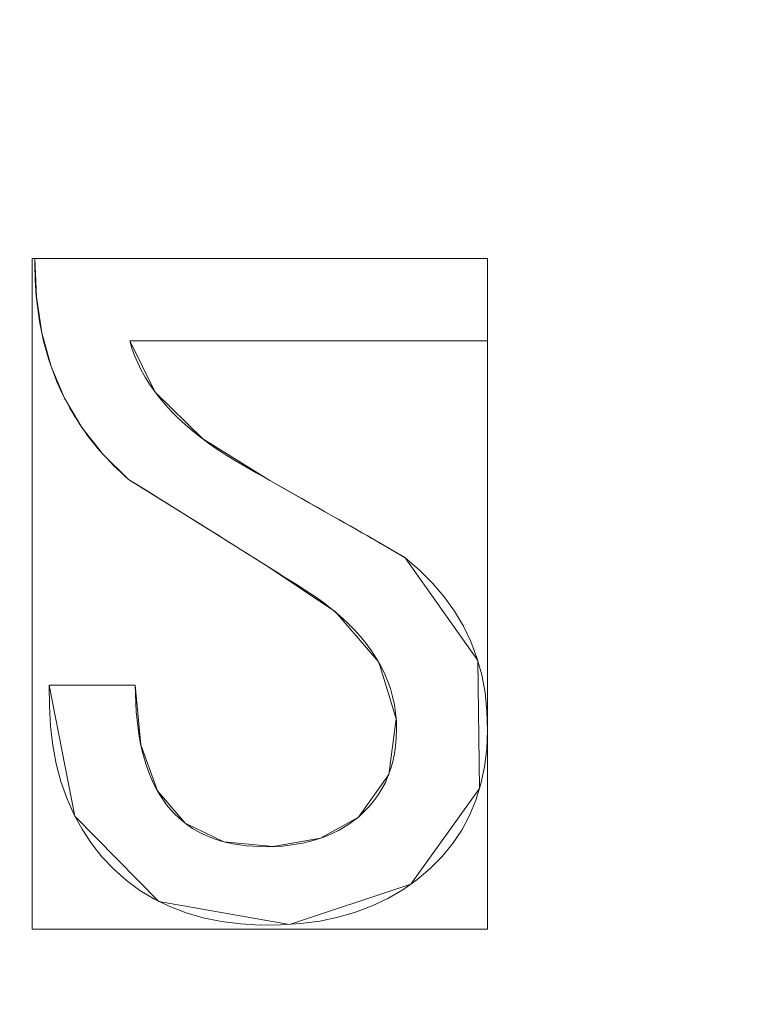
# Model space of a CAD drawing. Units: millimetres. Extents: x -203 to 203, y -202 to 208.
# Drawn here: x 18 to 23, y 56 to 64 of the extents above; entities that cross this region are included whole.
import ezdxf

# ---------------------------------------------------------------- set-up
doc = ezdxf.new("R2010")
doc.units = ezdxf.units.MM
doc.layers.add('1', color=7, linetype='CONTINUOUS', true_color=0xffffff)

msp = doc.modelspace()

# ---------------------------------------------------------------- linework, layer by layer
at = {"layer": '1', "color": 7, "linetype": 'Continuous', "lineweight": 13}
for p, q in [((17.7116, 61.7709, -253.6096), (17.7116, 61.7709, -253.9096)), ((17.7116, 61.7709, -253.9096), (21.0096, 61.7709, -253.9096)), ((17.7116, 61.7709, -253.6096), (21.0096, 61.7709, -253.6096)), ((21.0096, 61.7709, -253.6096), (21.0096, 61.7709, -253.9096)), ((21.0096, 61.7709, -253.9096), (21.0096, 61.1708, -253.9096)), ((21.0096, 61.7709, -253.6096), (21.0096, 61.1708, -253.6096)), ((18.4023, 61.1708, -253.6096), (18.4023, 61.1708, -253.9096)), ((21.0096, 61.1708, -253.9096), (18.4023, 61.1708, -253.9096)), ((21.0096, 61.1708, -253.6096), (18.4023, 61.1708, -253.6096)), ((21.0096, 61.1708, -253.6096), (21.0096, 61.1708, -253.9096)), ((18.3947, 60.1608, -253.6096), (18.3947, 60.1608, -253.9096)), ((20.4095, 59.5888, -253.6096), (20.4095, 59.5888, -253.9096)), ((17.8163, 58.6606, -253.6096), (17.8163, 58.6606, -253.9096)), ((17.8163, 58.6606, -253.9096), (18.4432, 58.6606, -253.9096)), ((17.8163, 58.6606, -253.6096), (18.4432, 58.6606, -253.6096)), ((18.4432, 58.6606, -253.6096), (18.4432, 58.6606, -253.9096)), ((20.0686, 57.6991, -253.6096), (20.0686, 57.6991, -253.9096))]:
    msp.add_line(p, q, dxfattribs=at)
for points in [[(18.3947, 60.1608, -253.9096), (18.367, 60.1852, -253.9096), (18.3399, 60.2098, -253.9096), (18.3134, 60.2348, -253.9096), (18.2875, 60.2601, -253.9096), (18.2621, 60.2858, -253.9096), (18.2373, 60.3117, -253.9096), (18.2131, 60.338, -253.9096), (18.1895, 60.3646, -253.9096), (18.1664, 60.3915, -253.9096), (18.1439, 60.4188, -253.9096), (18.1219, 60.4464, -253.9096), (18.1006, 60.4742, -253.9096), (18.0798, 60.5025, -253.9096), (18.0596, 60.531, -253.9096), (18.0399, 60.5598, -253.9096), (18.0209, 60.589, -253.9096), (18.0024, 60.6185, -253.9096), (17.9844, 60.6483, -253.9096), (17.9671, 60.6785, -253.9096), (17.9503, 60.7089, -253.9096), (17.9341, 60.7397, -253.9096), (17.9184, 60.7708, -253.9096), (17.9033, 60.8022, -253.9096), (17.8888, 60.834, -253.9096), (17.8749, 60.866, -253.9096), (17.8615, 60.8984, -253.9096), (17.8487, 60.9311, -253.9096), (17.8365, 60.9641, -253.9096), (17.8249, 60.9974, -253.9096), (17.8138, 61.0311, -253.9096), (17.8033, 61.0651, -253.9096), (17.7933, 61.0994, -253.9096), (17.784, 61.134, -253.9096), (17.7752, 61.1689, -253.9096), (17.7669, 61.2042, -253.9096), (17.7593, 61.2397, -253.9096), (17.7522, 61.2756, -253.9096), (17.7457, 61.3118, -253.9096), (17.7397, 61.3484, -253.9096), (17.7343, 61.3852, -253.9096), (17.7295, 61.4224, -253.9096), (17.7253, 61.4598, -253.9096), (17.7216, 61.4976, -253.9096), (17.7185, 61.5357, -253.9096), (17.716, 61.5742, -253.9096), (17.714, 61.6129, -253.9096), (17.7127, 61.652, -253.9096), (17.7118, 61.6913, -253.9096), (17.7116, 61.731, -253.9096), (17.7116, 61.7709, -253.9096)], [(18.3947, 60.1608, -253.6096), (18.367, 60.1852, -253.6096), (18.3399, 60.2098, -253.6096), (18.3134, 60.2348, -253.6096), (18.2875, 60.2601, -253.6096), (18.2621, 60.2858, -253.6096), (18.2373, 60.3117, -253.6096), (18.2131, 60.338, -253.6096), (18.1895, 60.3646, -253.6096), (18.1664, 60.3915, -253.6096), (18.1439, 60.4188, -253.6096), (18.1219, 60.4464, -253.6096), (18.1006, 60.4742, -253.6096), (18.0798, 60.5025, -253.6096), (18.0596, 60.531, -253.6096), (18.0399, 60.5598, -253.6096), (18.0209, 60.589, -253.6096), (18.0024, 60.6185, -253.6096), (17.9844, 60.6483, -253.6096), (17.9671, 60.6785, -253.6096), (17.9503, 60.7089, -253.6096), (17.9341, 60.7397, -253.6096), (17.9184, 60.7708, -253.6096), (17.9033, 60.8022, -253.6096), (17.8888, 60.834, -253.6096), (17.8749, 60.866, -253.6096), (17.8615, 60.8984, -253.6096), (17.8487, 60.9311, -253.6096), (17.8365, 60.9641, -253.6096), (17.8249, 60.9974, -253.6096), (17.8138, 61.0311, -253.6096), (17.8033, 61.0651, -253.6096), (17.7933, 61.0994, -253.6096), (17.784, 61.134, -253.6096), (17.7752, 61.1689, -253.6096), (17.7669, 61.2042, -253.6096), (17.7593, 61.2397, -253.6096), (17.7522, 61.2756, -253.6096), (17.7457, 61.3118, -253.6096), (17.7397, 61.3484, -253.6096), (17.7343, 61.3852, -253.6096), (17.7295, 61.4224, -253.6096), (17.7253, 61.4598, -253.6096), (17.7216, 61.4976, -253.6096), (17.7185, 61.5357, -253.6096), (17.716, 61.5742, -253.6096), (17.714, 61.6129, -253.6096), (17.7127, 61.652, -253.6096), (17.7118, 61.6913, -253.6096), (17.7116, 61.731, -253.6096), (17.7116, 61.7709, -253.6096)], [(18.4023, 61.1708, -253.9096), (18.4186, 61.1163, -253.9096), (18.438, 61.0625, -253.9096), (18.4606, 61.0094, -253.9096), (18.4863, 60.9568, -253.9096), (18.5153, 60.905, -253.9096), (18.5474, 60.8538, -253.9096), (18.5826, 60.8032, -253.9096), (18.6211, 60.7533, -253.9096), (18.6627, 60.7041, -253.9096), (18.7074, 60.6556, -253.9096), (18.7553, 60.6078, -253.9096), (18.8064, 60.5606, -253.9096), (18.8607, 60.5141, -253.9096), (18.9181, 60.4684, -253.9096), (18.9787, 60.4233, -253.9096), (19.0424, 60.3789, -253.9096), (19.1093, 60.3352, -253.9096), (19.1793, 60.2923, -253.9096), (19.2524, 60.2501, -253.9096), (19.325, 60.209, -253.9096), (19.3952, 60.1692, -253.9096), (19.4631, 60.1307, -253.9096), (19.5286, 60.0935, -253.9096), (19.5918, 60.0577, -253.9096), (19.6526, 60.0232, -253.9096), (19.7111, 59.99, -253.9096), (19.7673, 59.9581, -253.9096), (19.8211, 59.9275, -253.9096), (19.8725, 59.8983, -253.9096), (19.9216, 59.8703, -253.9096), (19.9683, 59.8437, -253.9096), (20.0127, 59.8184, -253.9096), (20.0547, 59.7944, -253.9096), (20.0944, 59.7718, -253.9096), (20.1318, 59.7504, -253.9096), (20.1668, 59.7304, -253.9096), (20.1994, 59.7117, -253.9096), (20.2297, 59.6943, -253.9096), (20.2576, 59.6783, -253.9096), (20.2832, 59.6635, -253.9096), (20.3064, 59.6501, -253.9096), (20.3273, 59.638, -253.9096), (20.3458, 59.6272, -253.9096), (20.3619, 59.6178, -253.9096), (20.3757, 59.6096, -253.9096), (20.3872, 59.6028, -253.9096), (20.3963, 59.5973, -253.9096), (20.4031, 59.5932, -253.9096), (20.4074, 59.5903, -253.9096), (20.4095, 59.5888, -253.9096)], [(18.4023, 61.1708, -253.6096), (18.4186, 61.1163, -253.6096), (18.438, 61.0625, -253.6096), (18.4606, 61.0094, -253.6096), (18.4863, 60.9568, -253.6096), (18.5153, 60.905, -253.6096), (18.5474, 60.8538, -253.6096), (18.5826, 60.8032, -253.6096), (18.6211, 60.7533, -253.6096), (18.6627, 60.7041, -253.6096), (18.7074, 60.6556, -253.6096), (18.7553, 60.6078, -253.6096), (18.8064, 60.5606, -253.6096), (18.8607, 60.5141, -253.6096), (18.9181, 60.4684, -253.6096), (18.9787, 60.4233, -253.6096), (19.0424, 60.3789, -253.6096), (19.1093, 60.3352, -253.6096), (19.1793, 60.2923, -253.6096), (19.2524, 60.2501, -253.6096), (19.325, 60.209, -253.6096), (19.3952, 60.1692, -253.6096), (19.4631, 60.1307, -253.6096), (19.5286, 60.0935, -253.6096), (19.5918, 60.0577, -253.6096), (19.6526, 60.0232, -253.6096), (19.7111, 59.99, -253.6096), (19.7673, 59.9581, -253.6096), (19.8211, 59.9275, -253.6096), (19.8725, 59.8983, -253.6096), (19.9216, 59.8703, -253.6096), (19.9683, 59.8437, -253.6096), (20.0127, 59.8184, -253.6096), (20.0547, 59.7944, -253.6096), (20.0944, 59.7718, -253.6096), (20.1318, 59.7504, -253.6096), (20.1668, 59.7304, -253.6096), (20.1994, 59.7117, -253.6096), (20.2297, 59.6943, -253.6096), (20.2576, 59.6783, -253.6096), (20.2832, 59.6635, -253.6096), (20.3064, 59.6501, -253.6096), (20.3273, 59.638, -253.6096), (20.3458, 59.6272, -253.6096), (20.3619, 59.6178, -253.6096), (20.3757, 59.6096, -253.6096), (20.3872, 59.6028, -253.6096), (20.3963, 59.5973, -253.6096), (20.4031, 59.5932, -253.6096), (20.4074, 59.5903, -253.6096), (20.4095, 59.5888, -253.6096)], [(20.0686, 57.6991, -253.9096), (20.1095, 57.7365, -253.9096), (20.1472, 57.7757, -253.9096), (20.1816, 57.8169, -253.9096), (20.2128, 57.8601, -253.9096), (20.2407, 57.9052, -253.9096), (20.2654, 57.9522, -253.9096), (20.2868, 58.0012, -253.9096), (20.305, 58.0522, -253.9096), (20.3199, 58.1051, -253.9096), (20.3316, 58.16, -253.9096), (20.34, 58.2168, -253.9096), (20.3451, 58.2756, -253.9096), (20.3469, 58.3364, -253.9096), (20.3453, 58.3979, -253.9096), (20.34, 58.4585, -253.9096), (20.331, 58.5183, -253.9096), (20.3183, 58.5772, -253.9096), (20.3018, 58.6352, -253.9096), (20.2817, 58.6923, -253.9096), (20.2579, 58.7485, -253.9096), (20.2304, 58.8039, -253.9096), (20.1991, 58.8584, -253.9096), (20.1641, 58.912, -253.9096), (20.1254, 58.9647, -253.9096), (20.083, 59.0165, -253.9096), (20.0368, 59.0674, -253.9096), (19.987, 59.1175, -253.9096), (19.9333, 59.1666, -253.9096), (19.876, 59.2149, -253.9096), (19.8148, 59.2622, -253.9096), (19.75, 59.3087, -253.9096), (19.6814, 59.3542, -253.9096), (19.6101, 59.3991, -253.9096), (19.5386, 59.444, -253.9096), (19.4672, 59.4888, -253.9096), (19.3958, 59.5336, -253.9096), (19.3244, 59.5784, -253.9096), (19.2529, 59.6232, -253.9096), (19.1815, 59.668, -253.9096), (19.11, 59.7128, -253.9096), (19.0386, 59.7576, -253.9096), (18.9671, 59.8023, -253.9096), (18.8956, 59.8471, -253.9096), (18.8241, 59.8919, -253.9096), (18.7526, 59.9367, -253.9096), (18.681, 59.9815, -253.9096), (18.6095, 60.0263, -253.9096), (18.5379, 60.0711, -253.9096), (18.4663, 60.116, -253.9096), (18.3947, 60.1608, -253.9096)], [(20.0686, 57.6991, -253.6096), (20.1095, 57.7365, -253.6096), (20.1472, 57.7757, -253.6096), (20.1816, 57.8169, -253.6096), (20.2128, 57.8601, -253.6096), (20.2407, 57.9052, -253.6096), (20.2654, 57.9522, -253.6096), (20.2868, 58.0012, -253.6096), (20.305, 58.0522, -253.6096), (20.3199, 58.1051, -253.6096), (20.3316, 58.16, -253.6096), (20.34, 58.2168, -253.6096), (20.3451, 58.2756, -253.6096), (20.3469, 58.3364, -253.6096), (20.3453, 58.3979, -253.6096), (20.34, 58.4585, -253.6096), (20.331, 58.5183, -253.6096), (20.3183, 58.5772, -253.6096), (20.3018, 58.6352, -253.6096), (20.2817, 58.6923, -253.6096), (20.2579, 58.7485, -253.6096), (20.2304, 58.8039, -253.6096), (20.1991, 58.8584, -253.6096), (20.1641, 58.912, -253.6096), (20.1254, 58.9647, -253.6096), (20.083, 59.0165, -253.6096), (20.0368, 59.0674, -253.6096), (19.987, 59.1175, -253.6096), (19.9333, 59.1666, -253.6096), (19.876, 59.2149, -253.6096), (19.8148, 59.2622, -253.6096), (19.75, 59.3087, -253.6096), (19.6814, 59.3542, -253.6096), (19.6101, 59.3991, -253.6096), (19.5386, 59.444, -253.6096), (19.4672, 59.4888, -253.6096), (19.3958, 59.5336, -253.6096), (19.3244, 59.5784, -253.6096), (19.2529, 59.6232, -253.6096), (19.1815, 59.668, -253.6096), (19.11, 59.7128, -253.6096), (19.0386, 59.7576, -253.6096), (18.9671, 59.8023, -253.6096), (18.8956, 59.8471, -253.6096), (18.8241, 59.8919, -253.6096), (18.7526, 59.9367, -253.6096), (18.681, 59.9815, -253.6096), (18.6095, 60.0263, -253.6096), (18.5379, 60.0711, -253.6096), (18.4663, 60.116, -253.6096), (18.3947, 60.1608, -253.6096)], [(20.4095, 59.5888, -253.9096), (20.5147, 59.4992, -253.9096), (20.6098, 59.4047, -253.9096), (20.6947, 59.3053, -253.9096), (20.7695, 59.201, -253.9096), (20.8341, 59.0918, -253.9096), (20.8886, 58.9777, -253.9096), (20.933, 58.8587, -253.9096), (20.9672, 58.7348, -253.9096), (20.9914, 58.606, -253.9096), (21.0055, 58.4723, -253.9096), (21.0095, 58.3337, -253.9096), (21.0035, 58.1968, -253.9096), (20.9873, 58.0661, -253.9096), (20.961, 57.9416, -253.9096), (20.9246, 57.8231, -253.9096), (20.8781, 57.7109, -253.9096), (20.8215, 57.6048, -253.9096), (20.7548, 57.5048, -253.9096), (20.6781, 57.411, -253.9096), (20.5913, 57.3234, -253.9096), (20.4949, 57.2422, -253.9096), (20.392, 57.1696, -253.9096), (20.283, 57.1059, -253.9096), (20.1681, 57.0512, -253.9096), (20.0471, 57.0055, -253.9096), (19.9202, 56.9687, -253.9096), (19.7873, 56.941, -253.9096), (19.6483, 56.9224, -253.9096), (19.5034, 56.9127, -253.9096), (19.3536, 56.9122, -253.9096), (19.2085, 56.9208, -253.9096), (19.07, 56.9386, -253.9096), (18.9381, 56.9655, -253.9096), (18.8128, 57.0016, -253.9096), (18.6941, 57.0468, -253.9096), (18.5821, 57.1012, -253.9096), (18.4766, 57.1648, -253.9096), (18.3778, 57.2375, -253.9096), (18.2857, 57.3195, -253.9096), (18.2004, 57.4103, -253.9096), (18.1234, 57.5076, -253.9096), (18.0551, 57.6111, -253.9096), (17.9953, 57.7207, -253.9096), (17.9442, 57.8365, -253.9096), (17.9016, 57.9584, -253.9096), (17.8676, 58.0866, -253.9096), (17.8422, 58.2209, -253.9096), (17.8254, 58.3615, -253.9096), (17.8172, 58.5084, -253.9096), (17.8163, 58.6606, -253.9096)], [(20.4095, 59.5888, -253.6096), (20.5147, 59.4992, -253.6096), (20.6098, 59.4047, -253.6096), (20.6947, 59.3053, -253.6096), (20.7695, 59.201, -253.6096), (20.8341, 59.0918, -253.6096), (20.8886, 58.9777, -253.6096), (20.933, 58.8587, -253.6096), (20.9672, 58.7348, -253.6096), (20.9914, 58.606, -253.6096), (21.0055, 58.4723, -253.6096), (21.0095, 58.3337, -253.6096), (21.0035, 58.1968, -253.6096), (20.9873, 58.0661, -253.6096), (20.961, 57.9416, -253.6096), (20.9246, 57.8231, -253.6096), (20.8781, 57.7109, -253.6096), (20.8215, 57.6048, -253.6096), (20.7548, 57.5048, -253.6096), (20.6781, 57.411, -253.6096), (20.5913, 57.3234, -253.6096), (20.4949, 57.2422, -253.6096), (20.392, 57.1696, -253.6096), (20.283, 57.1059, -253.6096), (20.1681, 57.0512, -253.6096), (20.0471, 57.0055, -253.6096), (19.9202, 56.9687, -253.6096), (19.7873, 56.941, -253.6096), (19.6483, 56.9224, -253.6096), (19.5034, 56.9127, -253.6096), (19.3536, 56.9122, -253.6096), (19.2085, 56.9208, -253.6096), (19.07, 56.9386, -253.6096), (18.9381, 56.9655, -253.6096), (18.8128, 57.0016, -253.6096), (18.6941, 57.0468, -253.6096), (18.5821, 57.1012, -253.6096), (18.4766, 57.1648, -253.6096), (18.3778, 57.2375, -253.6096), (18.2857, 57.3195, -253.6096), (18.2004, 57.4103, -253.6096), (18.1234, 57.5076, -253.6096), (18.0551, 57.6111, -253.6096), (17.9953, 57.7207, -253.6096), (17.9442, 57.8365, -253.6096), (17.9016, 57.9584, -253.6096), (17.8676, 58.0866, -253.6096), (17.8422, 58.2209, -253.6096), (17.8254, 58.3615, -253.6096), (17.8172, 58.5084, -253.6096), (17.8163, 58.6606, -253.6096)], [(18.4432, 58.6606, -253.9096), (18.444, 58.5936, -253.9096), (18.4464, 58.5286, -253.9096), (18.4503, 58.4655, -253.9096), (18.4558, 58.4044, -253.9096), (18.463, 58.3453, -253.9096), (18.4716, 58.2882, -253.9096), (18.4819, 58.233, -253.9096), (18.4938, 58.1797, -253.9096), (18.5072, 58.1284, -253.9096), (18.5222, 58.0791, -253.9096), (18.5388, 58.0318, -253.9096), (18.557, 57.9864, -253.9096), (18.5767, 57.943, -253.9096), (18.5981, 57.9015, -253.9096), (18.621, 57.862, -253.9096), (18.6455, 57.8245, -253.9096), (18.6715, 57.7889, -253.9096), (18.6992, 57.7552, -253.9096), (18.7284, 57.7236, -253.9096), (18.7592, 57.6939, -253.9096), (18.7916, 57.6661, -253.9096), (18.8255, 57.6404, -253.9096), (18.861, 57.6165, -253.9096), (18.8981, 57.5947, -253.9096), (18.9368, 57.5748, -253.9096), (18.9771, 57.5568, -253.9096), (19.0189, 57.5408, -253.9096), (19.0623, 57.5268, -253.9096), (19.1073, 57.5147, -253.9096), (19.1539, 57.5046, -253.9096), (19.202, 57.4965, -253.9096), (19.2517, 57.4903, -253.9096), (19.303, 57.4861, -253.9096), (19.3559, 57.4838, -253.9096), (19.4102, 57.4834, -253.9096), (19.4637, 57.485, -253.9096), (19.5158, 57.4883, -253.9096), (19.5666, 57.4935, -253.9096), (19.6159, 57.5005, -253.9096), (19.6639, 57.5094, -253.9096), (19.7105, 57.52, -253.9096), (19.7557, 57.5326, -253.9096), (19.7996, 57.5469, -253.9096), (19.8421, 57.5631, -253.9096), (19.8832, 57.5812, -253.9096), (19.923, 57.6011, -253.9096), (19.9614, 57.6228, -253.9096), (19.9985, 57.6464, -253.9096), (20.0342, 57.6718, -253.9096), (20.0686, 57.6991, -253.9096)], [(18.4432, 58.6606, -253.6096), (18.444, 58.5936, -253.6096), (18.4464, 58.5286, -253.6096), (18.4503, 58.4655, -253.6096), (18.4558, 58.4044, -253.6096), (18.463, 58.3453, -253.6096), (18.4716, 58.2882, -253.6096), (18.4819, 58.233, -253.6096), (18.4938, 58.1797, -253.6096), (18.5072, 58.1284, -253.6096), (18.5222, 58.0791, -253.6096), (18.5388, 58.0318, -253.6096), (18.557, 57.9864, -253.6096), (18.5767, 57.943, -253.6096), (18.5981, 57.9015, -253.6096), (18.621, 57.862, -253.6096), (18.6455, 57.8245, -253.6096), (18.6715, 57.7889, -253.6096), (18.6992, 57.7552, -253.6096), (18.7284, 57.7236, -253.6096), (18.7592, 57.6939, -253.6096), (18.7916, 57.6661, -253.6096), (18.8255, 57.6404, -253.6096), (18.861, 57.6165, -253.6096), (18.8981, 57.5947, -253.6096), (18.9368, 57.5748, -253.6096), (18.9771, 57.5568, -253.6096), (19.0189, 57.5408, -253.6096), (19.0623, 57.5268, -253.6096), (19.1073, 57.5147, -253.6096), (19.1539, 57.5046, -253.6096), (19.202, 57.4965, -253.6096), (19.2517, 57.4903, -253.6096), (19.303, 57.4861, -253.6096), (19.3559, 57.4838, -253.6096), (19.4102, 57.4834, -253.6096), (19.4637, 57.485, -253.6096), (19.5158, 57.4883, -253.6096), (19.5666, 57.4935, -253.6096), (19.6159, 57.5005, -253.6096), (19.6639, 57.5094, -253.6096), (19.7105, 57.52, -253.6096), (19.7557, 57.5326, -253.6096), (19.7996, 57.5469, -253.6096), (19.8421, 57.5631, -253.6096), (19.8832, 57.5812, -253.6096), (19.923, 57.6011, -253.6096), (19.9614, 57.6228, -253.6096), (19.9985, 57.6464, -253.6096), (20.0342, 57.6718, -253.6096), (20.0686, 57.6991, -253.6096)]]:
    msp.add_polyline3d(points, dxfattribs=at)
at = {"layer": '1', "color": 7, "linetype": 'Continuous', "lineweight": 13, "extrusion": (0, 0, -1)}
msp.add_circle((0, 0), 111.7187, dxfattribs=at)
at = {"layer": '1', "color": 7, "linetype": 'Continuous', "lineweight": 13}
msp.add_arc((0, 0, -268.4965), 174.4417, 93.748911, 86.251089, dxfattribs=at)
at = {"layer": '1', "color": 7, "linetype": 'Continuous', "lineweight": 13, "extrusion": (0, 0, -1)}
msp.add_arc((0, 0, 268.6096), 173.1012, 99.313694, 80.686306, dxfattribs=at)

# ---------------------------------------------------------------- meshes
at = {"layer": '1', "color": 7, "linetype": 'Continuous', "lineweight": 13}
mesh = msp.add_polymesh((8, 8), dxfattribs=at)
for k, corner in enumerate([(0, 174.4417, -268.4965), (136.384, 108.7626, -268.4965), (170.068, -38.8169, -268.4965), (75.6874, -157.1665, -268.4965), (-75.6874, -157.1665, -268.4965), (-170.068, -38.8169, -268.4965), (-136.384, 108.7626, -268.4965), (0, 174.4417, -268.4965), (0, 207.7402, -222.2147), (162.4179, 129.5239, -222.2147), (202.5318, -46.2266, -222.2147), (90.1351, -187.1675, -222.2147), (-90.1351, -187.1675, -222.2147), (-202.5318, -46.2266, -222.2147), (-162.4179, 129.5239, -222.2147), (0, 207.7402, -222.2147), (0, 208.4213, -160.4214), (162.9503, 129.9486, -160.4214), (203.1957, -46.3781, -160.4214), (90.4306, -187.7811, -160.4214), (-90.4306, -187.7811, -160.4214), (-203.1957, -46.3781, -160.4214), (-162.9503, 129.9486, -160.4214), (0, 208.4213, -160.4214), (0, 204.6464, -98.6896), (159.999, 127.595, -98.6896), (199.5155, -45.5381, -98.6896), (88.7928, -184.3801, -98.6896), (-88.7928, -184.3801, -98.6896), (-199.5155, -45.5381, -98.6896), (-159.999, 127.595, -98.6896), (0, 204.6464, -98.6896), (0, 198.6694, -37.12), (155.326, 123.8683, -37.12), (193.6883, -44.2081, -37.12), (86.1994, -178.9949, -37.12), (-86.1994, -178.9949, -37.12), (-193.6883, -44.2081, -37.12), (-155.326, 123.8683, -37.12), (0, 198.6694, -37.12), (0, 187.9545, 23.751), (146.9488, 117.1877, 23.751), (183.2421, -41.8238, 23.751), (81.5504, -169.3412, 23.751), (-81.5504, -169.3412, 23.751), (-183.2421, -41.8238, 23.751), (-146.9488, 117.1877, 23.751), (0, 187.9545, 23.751), (0, 149.3401, 48.9893), (116.7588, 93.112, 48.9893), (145.5959, -33.2313, 48.9893), (64.7963, -134.5508, 48.9893), (-64.7963, -134.5508, 48.9893), (-145.5959, -33.2313, 48.9893), (-116.7588, 93.112, 48.9893), (0, 149.3401, 48.9893), (0, 111.7187), (87.3452, 69.6555), (108.9177, -24.8598), (48.4729, -100.6551), (-48.4729, -100.6551), (-108.9177, -24.8598), (-87.3452, 69.6555), (0, 111.7187)]):
    mesh.set_mesh_vertex(divmod(k, 8), corner)
mesh = msp.add_polymesh((8, 8), dxfattribs=at)
for k, corner in enumerate([(4.7735, 174.3763, -268.4965), (4.7683, 174.1864, -268.5264), (4.7631, 173.9957, -268.5518), (4.7579, 173.8045, -268.5726), (4.7526, 173.6129, -268.5888), (4.7474, 173.4209, -268.6003), (4.7421, 173.2287, -268.6073), (4.7368, 173.0364, -268.6096), (138.4839, 106.0759, -268.4965), (138.3331, 105.9603, -268.5264), (138.1817, 105.8443, -268.5518), (138.0298, 105.728, -268.5726), (137.8776, 105.6114, -268.5888), (137.7252, 105.4947, -268.6003), (137.5725, 105.3777, -268.6073), (137.4198, 105.2608, -268.6096), (169.6011, -40.809, -268.4965), (169.4163, -40.7645, -268.5264), (169.2309, -40.7199, -268.5518), (169.0449, -40.6751, -268.5726), (168.8585, -40.6303, -268.5888), (168.6718, -40.5854, -268.6003), (168.4848, -40.5404, -268.6073), (168.2978, -40.4954, -268.6096), (75.0723, -157.4612, -268.4965), (74.9906, -157.2897, -268.5264), (74.9085, -157.1175, -268.5518), (74.8262, -156.9449, -268.5726), (74.7437, -156.7718, -268.5888), (74.661, -156.5985, -268.6003), (74.5783, -156.4249, -268.6073), (74.4955, -156.2512, -268.6096), (-75.0723, -157.4612, -268.4965), (-74.9906, -157.2897, -268.5264), (-74.9085, -157.1175, -268.5518), (-74.8262, -156.9449, -268.5726), (-74.7437, -156.7718, -268.5888), (-74.661, -156.5985, -268.6003), (-74.5783, -156.4249, -268.6073), (-74.4955, -156.2512, -268.6096), (-169.6011, -40.809, -268.4965), (-169.4163, -40.7645, -268.5264), (-169.2309, -40.7199, -268.5518), (-169.0449, -40.6751, -268.5726), (-168.8585, -40.6303, -268.5888), (-168.6718, -40.5854, -268.6003), (-168.4848, -40.5404, -268.6073), (-168.2978, -40.4954, -268.6096), (-138.4839, 106.0759, -268.4965), (-138.3331, 105.9603, -268.5264), (-138.1817, 105.8443, -268.5518), (-138.0298, 105.728, -268.5726), (-137.8776, 105.6114, -268.5888), (-137.7252, 105.4947, -268.6003), (-137.5725, 105.3777, -268.6073), (-137.4198, 105.2608, -268.6096), (-4.7735, 174.3763, -268.4965), (-4.7683, 174.1864, -268.5264), (-4.7631, 173.9957, -268.5518), (-4.7579, 173.8045, -268.5726), (-4.7526, 173.6129, -268.5888), (-4.7474, 173.4209, -268.6003), (-4.7421, 173.2287, -268.6073), (-4.7368, 173.0364, -268.6096)]):
    mesh.set_mesh_vertex(divmod(k, 8), corner)
mesh = msp.add_polymesh((2, 2), dxfattribs=at)
for k, corner in enumerate([(175.1784, -175.1647, -268.6096), (175.1784, 172.8827, -268.6096), (-175.1784, -175.1647, -268.6096), (-175.1784, 172.8827, -268.6096)]):
    mesh.set_mesh_vertex(divmod(k, 2), corner)
mesh = msp.add_polymesh((2, 2), dxfattribs=at)
for k, corner in enumerate([(-140.2256, -140.2256, -253.6096), (-140.2256, 140.2256, -253.6096), (140.2256, -140.2256, -253.6096), (140.2256, 140.2256, -253.6096)]):
    mesh.set_mesh_vertex(divmod(k, 2), corner)
mesh = msp.add_polymesh((8, 8), dxfattribs=at)
for k, corner in enumerate([(-0.001, 111.7187, 0), (87.3446, 69.6563, 0), (108.9179, -24.8588, 0), (48.4739, -100.6547, 0), (-48.472, -100.6556, 0), (-108.9175, -24.8608, 0), (-87.3459, 69.6547, 0), (-0.001, 111.7187, 0), (-0.0009, 106.1636, -18.2259), (83.0015, 66.1926, -18.2259), (103.5021, -23.6228, -18.2259), (46.0635, -95.6497, -18.2259), (-46.0619, -95.6505, -18.2259), (-103.5017, -23.6245, -18.2259), (-83.0026, 66.1912, -18.2259), (-0.0009, 106.1636, -18.2259), (-0.0008, 102.5167, -36.9944), (80.1503, 63.9187, -36.9944), (99.9466, -22.8114, -36.9944), (44.481, -92.364, -36.9944), (-44.4797, -92.3647, -36.9944), (-99.9462, -22.8128, -36.9944), (-80.1513, 63.9175, -36.9944), (-0.0008, 102.5167, -36.9944), (-0.0006, 99.4006, -55.8592), (77.7141, 61.9757, -55.8592), (96.9086, -22.1181, -55.8592), (43.1289, -89.5566, -55.8592), (-43.1278, -89.5571, -55.8592), (-96.9083, -22.1193, -55.8592), (-77.7149, 61.9748, -55.8592), (-0.0006, 99.4006, -55.8592), (-0.0005, 96.6177, -74.7761), (75.5385, 60.2405, -74.7761), (94.1954, -21.499, -74.7761), (41.9213, -87.0494, -74.7761), (-41.9204, -87.0498, -74.7761), (-94.1952, -21.4999, -74.7761), (-75.5391, 60.2398, -74.7761), (-0.0005, 96.6177, -74.7761), (-0.0003, 94.1276, -93.7339), (73.5917, 58.6879, -93.7339), (91.7677, -20.945, -93.7339), (40.8407, -84.8059, -93.7339), (-40.8401, -84.8062, -93.7339), (-91.7676, -20.9457, -93.7339), (-73.5921, 58.6873, -93.7339), (-0.0003, 94.1276, -93.7339), (-0.0002, 92.0388, -112.7395), (71.9587, 57.3854, -112.7395), (89.7313, -20.4804, -112.7395), (39.9343, -82.924, -112.7395), (-39.934, -82.9242, -112.7395), (-89.7312, -20.4808, -112.7395), (-71.959, 57.3851, -112.7395), (-0.0002, 92.0388, -112.7395), (-0.0001, 90.8692, -131.8228), (71.0444, 56.6561, -131.8228), (88.591, -20.2202, -131.8228), (39.4267, -81.8703, -131.8228), (-39.4266, -81.8704, -131.8228), (-88.5909, -20.2204, -131.8228), (-71.0445, 56.656, -131.8228), (-0.0001, 90.8692, -131.8228)]):
    mesh.set_mesh_vertex(divmod(k, 8), corner)
mesh = msp.add_polymesh((8, 8), dxfattribs=at)
for k, corner in enumerate([(-90.3662, -9.5483, -131.8228), (-90.0215, -9.5118, -133.9599), (-89.2275, -9.428, -135.9723), (-88.0214, -9.3005, -137.7657), (-86.4597, -9.1355, -139.2561), (-84.6156, -8.9406, -140.3735), (-82.5755, -8.7251, -141.0656), (-80.4351, -8.4989, -141.3), (-63.8337, 64.672, -131.8228), (-63.5903, 64.4254, -133.9599), (-63.0294, 63.8571, -135.9723), (-62.1774, 62.994, -137.7657), (-61.0742, 61.8763, -139.2561), (-59.7716, 60.5565, -140.3735), (-58.3305, 59.0965, -141.0656), (-56.8185, 57.5647, -141.3), (10.7905, 90.2263, -131.8228), (10.7493, 89.8822, -133.9599), (10.6545, 89.0894, -135.9723), (10.5105, 87.8851, -137.7657), (10.324, 86.3258, -139.2561), (10.1038, 84.4846, -140.3735), (9.8602, 82.4477, -141.0656), (9.6046, 80.3106, -141.3), (77.2462, 47.8564, -131.8228), (76.9516, 47.6739, -133.9599), (76.2729, 47.2534, -135.9723), (75.2419, 46.6146, -137.7657), (73.9069, 45.7876, -139.2561), (72.3306, 44.811, -140.3735), (70.5867, 43.7306, -141.0656), (68.7571, 42.5971, -141.3), (85.542, -30.6559, -131.8228), (85.2157, -30.539, -133.9599), (84.4641, -30.2696, -135.9723), (83.3224, -29.8604, -137.7657), (81.8441, -29.3306, -139.2561), (80.0984, -28.705, -140.3735), (78.1672, -28.013, -141.0656), (76.1411, -27.2869, -141.3), (29.4086, -85.9788, -131.8228), (29.2965, -85.6509, -133.9599), (29.0381, -84.8954, -135.9723), (28.6456, -83.7478, -137.7657), (28.1373, -82.2619, -139.2561), (27.5372, -80.5074, -140.3735), (26.8733, -78.5664, -141.0656), (26.1767, -76.5299, -141.3), (-48.9083, -76.5846, -131.8228), (-48.7218, -76.2925, -133.9599), (-48.292, -75.6196, -135.9723), (-47.6392, -74.5974, -137.7657), (-46.794, -73.2739, -139.2561), (-45.7959, -71.711, -140.3735), (-44.6918, -69.9821, -141.0656), (-43.5334, -68.1681, -141.3), (-90.3662, -9.5483, -131.8228), (-90.0215, -9.5118, -133.9599), (-89.2275, -9.428, -135.9723), (-88.0214, -9.3005, -137.7657), (-86.4597, -9.1355, -139.2561), (-84.6156, -8.9406, -140.3735), (-82.5755, -8.7251, -141.0656), (-80.4351, -8.4989, -141.3)]):
    mesh.set_mesh_vertex(divmod(k, 8), corner)
mesh = msp.add_polymesh((2, 2), dxfattribs=at)
for k, corner in enumerate([(81.8535, -82.3612, -141.3), (81.8535, 81.9499, -141.3), (-81.8535, -82.3612, -141.3), (-81.8535, 81.9499, -141.3)]):
    mesh.set_mesh_vertex(divmod(k, 2), corner)
mesh = msp.add_polymesh((2, 2), dxfattribs=at)
for k, corner in enumerate([(21.0096, 56.8822, -253.9096), (21.0096, 61.7709, -253.9096), (17.6918, 56.8822, -253.9096), (17.6918, 61.7709, -253.9096)]):
    mesh.set_mesh_vertex(divmod(k, 2), corner)
mesh = msp.add_polymesh((2, 2), dxfattribs=at)
for k, corner in enumerate([(17.7116, 61.7709, -253.6096), (21.0096, 61.7709, -253.6096), (17.7116, 61.7709, -253.9096), (21.0096, 61.7709, -253.9096)]):
    mesh.set_mesh_vertex(divmod(k, 2), corner)
mesh = msp.add_polymesh((8, 8), dxfattribs=at)
for k, corner in enumerate([(17.7116, 61.7709, -253.6096), (17.7116, 61.7709, -253.6524), (17.7116, 61.7709, -253.6953), (17.7116, 61.7709, -253.7381), (17.7116, 61.7709, -253.781), (17.7116, 61.7709, -253.8239), (17.7116, 61.7709, -253.8667), (17.7116, 61.7709, -253.9096), (17.7221, 61.4922, -253.6096), (17.7221, 61.4922, -253.6524), (17.7221, 61.4922, -253.6953), (17.7221, 61.4922, -253.7381), (17.7221, 61.4922, -253.781), (17.7221, 61.4922, -253.8239), (17.7221, 61.4922, -253.8667), (17.7221, 61.4922, -253.9096), (17.7614, 61.2295, -253.6096), (17.7614, 61.2295, -253.6524), (17.7614, 61.2295, -253.6953), (17.7614, 61.2295, -253.7381), (17.7614, 61.2295, -253.781), (17.7614, 61.2295, -253.8239), (17.7614, 61.2295, -253.8667), (17.7614, 61.2295, -253.9096), (17.8298, 60.9831, -253.6096), (17.8298, 60.9831, -253.6524), (17.8298, 60.9831, -253.6953), (17.8298, 60.9831, -253.7381), (17.8298, 60.9831, -253.781), (17.8298, 60.9831, -253.8239), (17.8298, 60.9831, -253.8667), (17.8298, 60.9831, -253.9096), (17.9273, 60.753, -253.6096), (17.9273, 60.753, -253.6524), (17.9273, 60.753, -253.6953), (17.9273, 60.753, -253.7381), (17.9273, 60.753, -253.781), (17.9273, 60.753, -253.8239), (17.9273, 60.753, -253.8667), (17.9273, 60.753, -253.9096), (18.0539, 60.5392, -253.6096), (18.0539, 60.5392, -253.6524), (18.0539, 60.5392, -253.6953), (18.0539, 60.5392, -253.7381), (18.0539, 60.5392, -253.781), (18.0539, 60.5392, -253.8239), (18.0539, 60.5392, -253.8667), (18.0539, 60.5392, -253.9096), (18.2097, 60.3418, -253.6096), (18.2097, 60.3418, -253.6524), (18.2097, 60.3418, -253.6953), (18.2097, 60.3418, -253.7381), (18.2097, 60.3418, -253.781), (18.2097, 60.3418, -253.8239), (18.2097, 60.3418, -253.8667), (18.2097, 60.3418, -253.9096), (18.3947, 60.1608, -253.6096), (18.3947, 60.1608, -253.6524), (18.3947, 60.1608, -253.6953), (18.3947, 60.1608, -253.7381), (18.3947, 60.1608, -253.781), (18.3947, 60.1608, -253.8239), (18.3947, 60.1608, -253.8667), (18.3947, 60.1608, -253.9096)]):
    mesh.set_mesh_vertex(divmod(k, 8), corner)
mesh = msp.add_polymesh((2, 2), dxfattribs=at)
for k, corner in enumerate([(21.0096, 61.1708, -253.9096), (21.0096, 61.7709, -253.9096), (21.0096, 61.1708, -253.6096), (21.0096, 61.7709, -253.6096)]):
    mesh.set_mesh_vertex(divmod(k, 2), corner)
mesh = msp.add_polymesh((2, 2), dxfattribs=at)
for k, corner in enumerate([(21.0096, 61.1708, -253.9096), (21.0096, 61.1708, -253.6096), (18.4023, 61.1708, -253.9096), (18.4023, 61.1708, -253.6096)]):
    mesh.set_mesh_vertex(divmod(k, 2), corner)
mesh = msp.add_polymesh((8, 8), dxfattribs=at)
for k, corner in enumerate([(20.4095, 59.5888, -253.6096), (20.4095, 59.5888, -253.6524), (20.4095, 59.5888, -253.6953), (20.4095, 59.5888, -253.7381), (20.4095, 59.5888, -253.781), (20.4095, 59.5888, -253.8239), (20.4095, 59.5888, -253.8667), (20.4095, 59.5888, -253.9096), (20.3433, 59.6287, -253.6096), (20.3433, 59.6287, -253.6524), (20.3433, 59.6287, -253.6953), (20.3433, 59.6287, -253.7381), (20.3433, 59.6287, -253.781), (20.3433, 59.6287, -253.8239), (20.3433, 59.6287, -253.8667), (20.3433, 59.6287, -253.9096), (20.157, 59.736, -253.6096), (20.157, 59.736, -253.6524), (20.157, 59.736, -253.6953), (20.157, 59.736, -253.7381), (20.157, 59.736, -253.781), (20.157, 59.736, -253.8239), (20.157, 59.736, -253.8667), (20.157, 59.736, -253.9096), (19.8507, 59.9106, -253.6096), (19.8507, 59.9106, -253.6524), (19.8507, 59.9106, -253.6953), (19.8507, 59.9106, -253.7381), (19.8507, 59.9106, -253.781), (19.8507, 59.9106, -253.8239), (19.8507, 59.9106, -253.8667), (19.8507, 59.9106, -253.9096), (19.4246, 60.1525, -253.6096), (19.4246, 60.1525, -253.6524), (19.4246, 60.1525, -253.6953), (19.4246, 60.1525, -253.7381), (19.4246, 60.1525, -253.781), (19.4246, 60.1525, -253.8239), (19.4246, 60.1525, -253.8667), (19.4246, 60.1525, -253.9096), (18.9351, 60.4554, -253.6096), (18.9351, 60.4554, -253.6524), (18.9351, 60.4554, -253.6953), (18.9351, 60.4554, -253.7381), (18.9351, 60.4554, -253.781), (18.9351, 60.4554, -253.8239), (18.9351, 60.4554, -253.8667), (18.9351, 60.4554, -253.9096), (18.5879, 60.7961, -253.6096), (18.5879, 60.7961, -253.6524), (18.5879, 60.7961, -253.6953), (18.5879, 60.7961, -253.7381), (18.5879, 60.7961, -253.781), (18.5879, 60.7961, -253.8239), (18.5879, 60.7961, -253.8667), (18.5879, 60.7961, -253.9096), (18.4023, 61.1708, -253.6096), (18.4023, 61.1708, -253.6524), (18.4023, 61.1708, -253.6953), (18.4023, 61.1708, -253.7381), (18.4023, 61.1708, -253.781), (18.4023, 61.1708, -253.8239), (18.4023, 61.1708, -253.8667), (18.4023, 61.1708, -253.9096)]):
    mesh.set_mesh_vertex(divmod(k, 8), corner)
mesh = msp.add_polymesh((8, 8), dxfattribs=at)
for k, corner in enumerate([(18.3947, 60.1608, -253.6096), (18.3947, 60.1608, -253.6524), (18.3947, 60.1608, -253.6953), (18.3947, 60.1608, -253.7381), (18.3947, 60.1608, -253.781), (18.3947, 60.1608, -253.8239), (18.3947, 60.1608, -253.8667), (18.3947, 60.1608, -253.9096), (18.9058, 59.8407, -253.6096), (18.9058, 59.8407, -253.6524), (18.9058, 59.8407, -253.6953), (18.9058, 59.8407, -253.7381), (18.9058, 59.8407, -253.781), (18.9058, 59.8407, -253.8239), (18.9058, 59.8407, -253.8667), (18.9058, 59.8407, -253.9096), (19.4162, 59.5208, -253.6096), (19.4162, 59.5208, -253.6524), (19.4162, 59.5208, -253.6953), (19.4162, 59.5208, -253.7381), (19.4162, 59.5208, -253.781), (19.4162, 59.5208, -253.8239), (19.4162, 59.5208, -253.8667), (19.4162, 59.5208, -253.9096), (19.901, 59.1943, -253.6096), (19.901, 59.1943, -253.6524), (19.901, 59.1943, -253.6953), (19.901, 59.1943, -253.7381), (19.901, 59.1943, -253.781), (19.901, 59.1943, -253.8239), (19.901, 59.1943, -253.8667), (19.901, 59.1943, -253.9096), (20.2174, 58.8274, -253.6096), (20.2174, 58.8274, -253.6524), (20.2174, 58.8274, -253.6953), (20.2174, 58.8274, -253.7381), (20.2174, 58.8274, -253.781), (20.2174, 58.8274, -253.8239), (20.2174, 58.8274, -253.8667), (20.2174, 58.8274, -253.9096), (20.3441, 58.4153, -253.6096), (20.3441, 58.4153, -253.6524), (20.3441, 58.4153, -253.6953), (20.3441, 58.4153, -253.7381), (20.3441, 58.4153, -253.781), (20.3441, 58.4153, -253.8239), (20.3441, 58.4153, -253.8667), (20.3441, 58.4153, -253.9096), (20.2896, 58.0084, -253.6096), (20.2896, 58.0084, -253.6524), (20.2896, 58.0084, -253.6953), (20.2896, 58.0084, -253.7381), (20.2896, 58.0084, -253.781), (20.2896, 58.0084, -253.8239), (20.2896, 58.0084, -253.8667), (20.2896, 58.0084, -253.9096), (20.0686, 57.6991, -253.6096), (20.0686, 57.6991, -253.6524), (20.0686, 57.6991, -253.6953), (20.0686, 57.6991, -253.7381), (20.0686, 57.6991, -253.781), (20.0686, 57.6991, -253.8239), (20.0686, 57.6991, -253.8667), (20.0686, 57.6991, -253.9096)]):
    mesh.set_mesh_vertex(divmod(k, 8), corner)
mesh = msp.add_polymesh((8, 8), dxfattribs=at)
for k, corner in enumerate([(17.8163, 58.6606, -253.6096), (17.8163, 58.6606, -253.6524), (17.8163, 58.6606, -253.6953), (17.8163, 58.6606, -253.7381), (17.8163, 58.6606, -253.781), (17.8163, 58.6606, -253.8239), (17.8163, 58.6606, -253.8667), (17.8163, 58.6606, -253.9096), (18.0033, 57.7046, -253.6096), (18.0033, 57.7046, -253.6524), (18.0033, 57.7046, -253.6953), (18.0033, 57.7046, -253.7381), (18.0033, 57.7046, -253.781), (18.0033, 57.7046, -253.8239), (18.0033, 57.7046, -253.8667), (18.0033, 57.7046, -253.9096), (18.6134, 57.0847, -253.6096), (18.6134, 57.0847, -253.6524), (18.6134, 57.0847, -253.6953), (18.6134, 57.0847, -253.7381), (18.6134, 57.0847, -253.781), (18.6134, 57.0847, -253.8239), (18.6134, 57.0847, -253.8667), (18.6134, 57.0847, -253.9096), (19.5662, 56.9158, -253.6096), (19.5662, 56.9158, -253.6524), (19.5662, 56.9158, -253.6953), (19.5662, 56.9158, -253.7381), (19.5662, 56.9158, -253.781), (19.5662, 56.9158, -253.8239), (19.5662, 56.9158, -253.8667), (19.5662, 56.9158, -253.9096), (20.4515, 57.21, -253.6096), (20.4515, 57.21, -253.6524), (20.4515, 57.21, -253.6953), (20.4515, 57.21, -253.7381), (20.4515, 57.21, -253.781), (20.4515, 57.21, -253.8239), (20.4515, 57.21, -253.8667), (20.4515, 57.21, -253.9096), (20.9516, 57.9071, -253.6096), (20.9516, 57.9071, -253.6524), (20.9516, 57.9071, -253.6953), (20.9516, 57.9071, -253.7381), (20.9516, 57.9071, -253.781), (20.9516, 57.9071, -253.8239), (20.9516, 57.9071, -253.8667), (20.9516, 57.9071, -253.9096), (20.9385, 58.8413, -253.6096), (20.9385, 58.8413, -253.6524), (20.9385, 58.8413, -253.6953), (20.9385, 58.8413, -253.7381), (20.9385, 58.8413, -253.781), (20.9385, 58.8413, -253.8239), (20.9385, 58.8413, -253.8667), (20.9385, 58.8413, -253.9096), (20.4095, 59.5888, -253.6096), (20.4095, 59.5888, -253.6524), (20.4095, 59.5888, -253.6953), (20.4095, 59.5888, -253.7381), (20.4095, 59.5888, -253.781), (20.4095, 59.5888, -253.8239), (20.4095, 59.5888, -253.8667), (20.4095, 59.5888, -253.9096)]):
    mesh.set_mesh_vertex(divmod(k, 8), corner)
mesh = msp.add_polymesh((2, 2), dxfattribs=at)
for k, corner in enumerate([(17.8163, 58.6606, -253.6096), (18.4432, 58.6606, -253.6096), (17.8163, 58.6606, -253.9096), (18.4432, 58.6606, -253.9096)]):
    mesh.set_mesh_vertex(divmod(k, 2), corner)
mesh = msp.add_polymesh((8, 8), dxfattribs=at)
for k, corner in enumerate([(20.0686, 57.6991, -253.6096), (20.0686, 57.6991, -253.6524), (20.0686, 57.6991, -253.6953), (20.0686, 57.6991, -253.7381), (20.0686, 57.6991, -253.781), (20.0686, 57.6991, -253.8239), (20.0686, 57.6991, -253.8667), (20.0686, 57.6991, -253.9096), (19.7934, 57.5448, -253.6096), (19.7934, 57.5448, -253.6524), (19.7934, 57.5448, -253.6953), (19.7934, 57.5448, -253.7381), (19.7934, 57.5448, -253.781), (19.7934, 57.5448, -253.8239), (19.7934, 57.5448, -253.8667), (19.7934, 57.5448, -253.9096), (19.4485, 57.4844, -253.6096), (19.4485, 57.4844, -253.6524), (19.4485, 57.4844, -253.6953), (19.4485, 57.4844, -253.7381), (19.4485, 57.4844, -253.781), (19.4485, 57.4844, -253.8239), (19.4485, 57.4844, -253.8667), (19.4485, 57.4844, -253.9096), (19.0878, 57.5197, -253.6096), (19.0878, 57.5197, -253.6524), (19.0878, 57.5197, -253.6953), (19.0878, 57.5197, -253.7381), (19.0878, 57.5197, -253.781), (19.0878, 57.5197, -253.8239), (19.0878, 57.5197, -253.8667), (19.0878, 57.5197, -253.9096), (18.8059, 57.6549, -253.6096), (18.8059, 57.6549, -253.6524), (18.8059, 57.6549, -253.6953), (18.8059, 57.6549, -253.7381), (18.8059, 57.6549, -253.781), (18.8059, 57.6549, -253.8239), (18.8059, 57.6549, -253.8667), (18.8059, 57.6549, -253.9096), (18.6044, 57.89, -253.6096), (18.6044, 57.89, -253.6524), (18.6044, 57.89, -253.6953), (18.6044, 57.89, -253.7381), (18.6044, 57.89, -253.781), (18.6044, 57.89, -253.8239), (18.6044, 57.89, -253.8667), (18.6044, 57.89, -253.9096), (18.4835, 58.2252, -253.6096), (18.4835, 58.2252, -253.6524), (18.4835, 58.2252, -253.6953), (18.4835, 58.2252, -253.7381), (18.4835, 58.2252, -253.781), (18.4835, 58.2252, -253.8239), (18.4835, 58.2252, -253.8667), (18.4835, 58.2252, -253.9096), (18.4432, 58.6606, -253.6096), (18.4432, 58.6606, -253.6524), (18.4432, 58.6606, -253.6953), (18.4432, 58.6606, -253.7381), (18.4432, 58.6606, -253.781), (18.4432, 58.6606, -253.8239), (18.4432, 58.6606, -253.8667), (18.4432, 58.6606, -253.9096)]):
    mesh.set_mesh_vertex(divmod(k, 8), corner)

doc.saveas('drawing.dxf')
